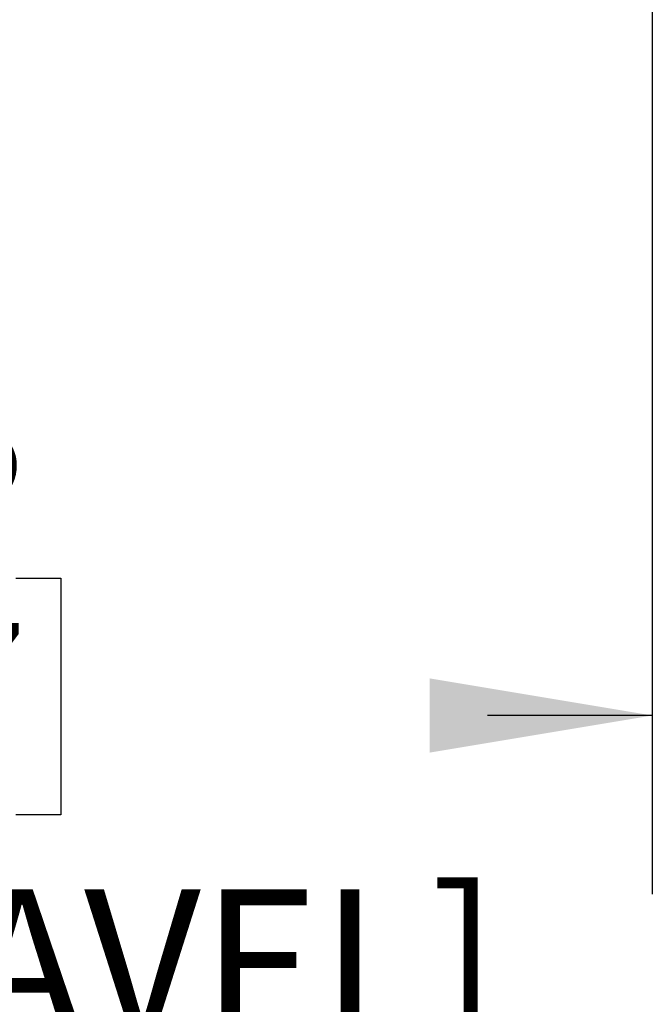
# Model space of a CAD drawing. Units: inches. Extents: x 0 to 132, y 0 to 86.
# Drawn here: x 55 to 58, y 20 to 25 of the extents above; entities that cross this region are included whole.
import ezdxf

# ---------------------------------------------------------------- set-up
doc = ezdxf.new("R2010")
doc.units = ezdxf.units.IN
doc.header["$LTSCALE"] = 8
doc.header["$MEASUREMENT"] = 0
doc.linetypes.add('SLD-Solid', pattern=[0])
doc.layers.add('SLD-0', color=179, linetype='SLD-Solid')
doc.styles.add('SLDTEXTSTYLE0', font='SWTXT.TTF', dxfattribs={"width": 0.775781})
doc.styles.add('SLDTEXTSTYLE2', font='SWTXT.TTF', dxfattribs={"width": 0.993})
doc.dimstyles.new('SLDDIMSTYLE2', dxfattribs={"dimtxt": 0.833333, "dimasz": 1.04, "dimexe": 0, "dimexo": 0.0625, "dimgap": 0.208333, "dimtad": 1, "dimdec": 0, "dimrnd": 1e-09, "dimzin": 12, "dimdsep": 46, "dimtxsty": 'SLDTEXTSTYLE0', "dimblk1": 'NONE', "dimblk2": 'NONE', "dimsah": 1, "dimcen": 0.09, "dimadec": 0, "dimazin": 3, "dimtfac": 1, "dimtofl": 0, "dimtmove": 0, "dimatfit": 3, "dimldrblk": 'NONE', "dimfxl": 1, "dimfrac": 2, "dimtolj": 1, "dimtzin": 12, "dimarcsym": 0})

# ---------------------------------------------------------------- blocks, each defined once
blk = doc.blocks.new('_D_6')
at = {"layer": 'SLD-0', "color": 1}
for p, q in [((58.2992, 25.589), (58.2992, 20.1748)), ((48.2732, 24.2934), (48.2732, 20.1748)), ((51.9605, 21.9433), (51.707, 21.9433)), ((51.707, 21.9433), (51.707, 20.6192)), ((54.7306, 21.9433), (54.984, 21.9433)), ((54.984, 21.9433), (54.984, 20.6192)), ((48.2732, 21.1748), (49.316, 21.1748)), ((58.2992, 21.1748), (57.375, 21.1748)), ((51.707, 20.6192), (51.9605, 20.6192)), ((54.984, 20.6192), (54.7306, 20.6192))]:
    blk.add_line(p, q, dxfattribs=at)
for points in [[(48.2732, 21.1748), (49.5212, 20.9668), (49.5212, 21.3828)], [(58.2992, 21.1748), (57.0512, 21.3828), (57.0512, 20.9668)]]:
    blk.add_solid(points, dxfattribs=at)
at = {"layer": 'SLD-0', "color": 1, "attachment_point": 1, "style": 'SLDTEXTSTYLE2'}
for s, insert, char_height in [('10.03', (51.9605, 23.1865), 0.83333), ('254.7', (51.9605, 21.6935), 0.83333), ('[8" OF TRAVEL]', (49.4852, 20.2004), 0.833333)]:
    blk.add_mtext(s, dxfattribs=dict(at, insert=insert, char_height=char_height))
blk = doc.blocks.new('_None')

msp = doc.modelspace()

# ---------------------------------------------------------------- dimensions: what is measured, and where the dimension line sits
at = {"layer": 'SLD-0', "color": 1}
dim = msp.add_linear_dim(base=(48.273239, 21.174792), p1=(58.299239, 25.989018), p2=(48.273239, 24.693423), text='[<>\\P[8" OF TRAVEL]', dimstyle='SLDDIMSTYLE2', dxfattribs=at)
dim.commit()
dim.dimension.update_dxf_attribs({"geometry": '_D_6', "text_midpoint": (53.345524, 21.174792), "dimtype": 160})

doc.saveas('drawing.dxf')
